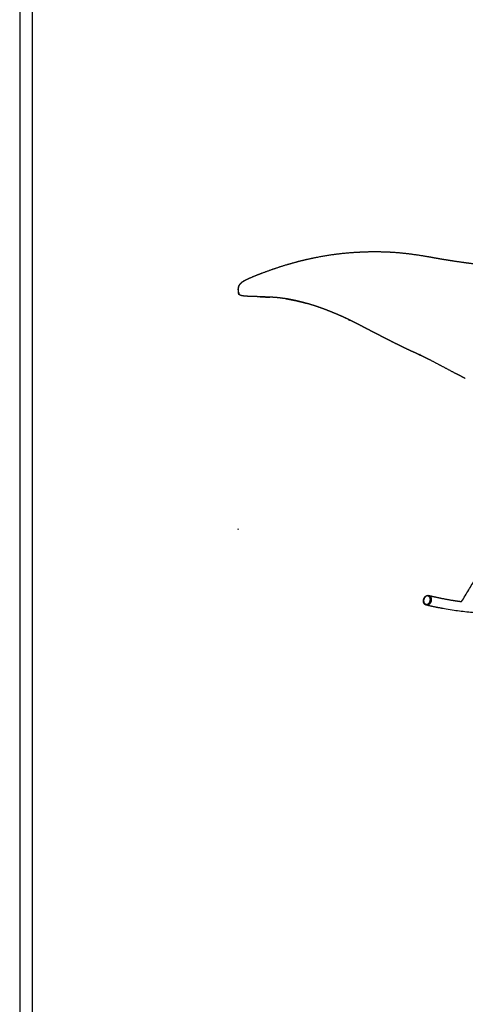
# Model space of a CAD drawing. Units: millimetres. Extents: x 0 to 3050, y 0 to 4314.
# Drawn here: x 0 to 548, y 1210 to 2421 of the extents above; entities that cross this region are included whole.
import ezdxf

# ---------------------------------------------------------------- set-up
doc = ezdxf.new("R2010")
doc.units = ezdxf.units.MM
doc.header["$MEASUREMENT"] = 0
doc.layers.add('3500 Stingray', color=7, linetype='Continuous', true_color=0x000000)
doc.layers.add('Layout Large', color=7, linetype='Continuous', true_color=0x000000)

# ---------------------------------------------------------------- blocks, each defined once
blk = doc.blocks.new('Fredericia Layout Large')
at = {"layer": 'Layout Large'}
for points in [[(0, 0), (2008.44, 0), (2008.44, 2840.51), (0, 2840.51)], [(10, 10), (1998.44, 10), (1998.44, 2830.51), (10, 2830.51)]]:
    blk.add_lwpolyline(points, close=True, dxfattribs=at)

msp = doc.modelspace()

# ---------------------------------------------------------------- linework, layer by layer
at = {"layer": '3500 Stingray'}
for points, weights, knots in [([(280.5, 2102.3), (281.5, 2102.8), (282.6, 2103.2), (290.5, 2106.6), (297.4, 2109.3), (308.7, 2113.4), (313, 2114.9), (325.1, 2118.9), (333, 2121.2), (342.7, 2123.8), (344.5, 2124.3), (353.2, 2126.4), (359.9, 2127.9), (379.8, 2131.7), (392.1, 2133.4), (410.7, 2135), (416.6, 2135.3), (428.2, 2135.8), (433.9, 2135.9), (445.3, 2135.8), (451.2, 2135.6), (457.1, 2135.3)], [4065.41024938, 4065.96654531, 4066.5230451, 4070.78862552, 4074.46282351, 4080.38309758, 4082.61742174, 4088.91747346, 4093.00755782, 4098.23823445, 4099.23387976, 4103.99972478, 4107.873525, 4119.96014896, 4128.44008346, 4142.72762583, 4147.46706018, 4157.17794685, 4162.12838343, 4171.91192495, 4176.93195488, 4181.55902377], [80.360168, 80.360168, 80.360168, 80.360168, 84.424448, 84.424448, 111.517162, 111.517162, 128.036023, 128.036023, 157.891939, 157.891939, 164.832005, 164.832005, 190.762185, 190.762185, 240.988004, 240.988004, 265.080507, 265.080507, 288.921745, 288.921745, 312.72974, 312.72974, 312.72974, 312.72974]), ([(457.1, 2135.3), (467.2, 2134.7), (476.8, 2133.6), (491.3, 2131.6), (496.6, 2130.7), (505.1, 2129.3), (508.5, 2128.6), (514.5, 2127.6), (517, 2127.1), (520.7, 2126.5), (522, 2126.3), (523.1, 2126.1)], [4181.63239082, 4189.74867354, 4198.85390515, 4216.30033053, 4223.85323417, 4238.62373396, 4245.42784479, 4259.77180294, 4267.21138934, 4279.62467674, 4284.50952948, 4289.41765815], [0.056058, 0.056058, 0.056058, 0.056058, 38.788592, 38.788592, 65.057392, 65.057392, 86.279699, 86.279699, 108.023866, 108.023866, 121.933759, 121.933759, 121.933759, 121.933759]), ([(523.3, 2126.1), (529.7, 2125.1), (533.3, 2124.5), (545.5, 2122.7), (550.7, 2122), (557.5, 2121.2)], [4289.61285687, 4298.46000886, 4304.29914343, 4323.56506608, 4331.31099324, 4340.40436154], [1.000273, 1.000273, 1.000273, 1.000273, 32.006222, 32.006222, 63.704733, 63.704733, 63.704733, 63.704733]), ([(268.9, 2089.2), (268.9, 2090), (269, 2090.8), (269.3, 2092.7), (269.8, 2093.8), (270.9, 2095.8), (271.5, 2096.6), (272.5, 2097.5), (272.7, 2097.7), (273.2, 2098.1), (273.4, 2098.3), (274.1, 2098.8), (274.5, 2099.1), (274.9, 2099.3)], [4057.97046914, 4058.15171466, 4058.39254984, 4059.05150295, 4059.47031513, 4060.41853008, 4060.93815346, 4061.73653185, 4061.91390601, 4062.24849446, 4062.3894127, 4062.86653587, 4063.14322911, 4063.77692859], [0.173345, 0.173345, 0.173345, 0.173345, 3.111746, 3.111746, 7.476738, 7.476738, 11.391843, 11.391843, 12.513554, 12.513554, 13.570418, 13.570418, 15.748547, 15.748547, 15.748547, 15.748547]), ([(269.2, 2089.8), (269.2, 2092.2), (269.9, 2094.4), (272.4, 2097.5), (273.6, 2098.5), (274.9, 2099.3)], [4065.94036797, 4065.75502174, 4065.69997695, 4065.91877564, 4066.07861392, 4066.28003023], [0, 0, 0, 0, 0.5947378, 0.5947378, 0.9693019, 0.9693019, 0.9693019, 0.9693019]), ([(274.9, 2099.3), (275.7, 2099.8), (276.7, 2100.4), (278.6, 2101.5), (279.5, 2101.9), (280.5, 2102.3)], [4063.54203673, 4063.11828778, 4063.19844614, 4063.94823764, 4064.62682641, 4065.41906025], [0.117873, 0.117873, 0.117873, 0.117873, 3.905863, 3.905863, 8.067639, 8.067639, 8.067639, 8.067639]), ([(269.3, 2084.4), (269.3, 2084.6), (269.2, 2084.9), (269.1, 2086.5), (269, 2087.9), (268.9, 2089.2)], [4059.57778931, 4059.50938226, 4059.43706173, 4058.97695134, 4058.58018905, 4057.83091835], [4.499239, 4.499239, 4.499239, 4.499239, 5.446427, 5.446427, 10.009455, 10.009455, 10.009455, 10.009455]), ([(270.1, 2083.1), (270, 2083.1), (269.9, 2083.2), (269.7, 2083.3), (269.6, 2083.5), (269.5, 2083.6)], [4056.13272292, 4056.10273118, 4056.07289225, 4055.98949609, 4055.93852324, 4055.89483858], [0.3594323, 0.3594323, 0.3594323, 0.3594323, 0.5000001, 0.5000001, 0.7642086, 0.7642086, 0.7642086, 0.7642086]), ([(270.5, 2082.6), (270.5, 2082.6), (270.4, 2082.6), (270.1, 2082.9), (270, 2083.2), (269.9, 2083.5)], [4047.82399883, 4047.80660711, 4047.78948918, 4047.65257099, 4047.55357205, 4047.50404938], [0.4303708, 0.4303708, 0.4303708, 0.4303708, 0.5, 0.5, 1, 1, 1, 1]), ([(276, 2081.2), (274.8, 2081.3), (273.8, 2081.5), (272, 2081.9), (271.2, 2082.2), (270.5, 2082.6)], [4022.50804812, 4026.61172467, 4030.74170852, 4039.11033474, 4043.60595516, 4047.823969], [0.280611, 0.280611, 0.280611, 0.280611, 14.512159, 14.512159, 28.384215, 28.384215, 28.384215, 28.384215]), ([(881.3, 1768.6), (846, 1750), (810.4, 1734.3), (774.9, 1722.1), (763, 1718), (751.1, 1714.3), (739.3, 1711), (668.1, 1691), (598.3, 1685.1), (522, 1696.6), (510.9, 1698.7), (500, 1701.3)], [4567.50185176, 4529.68470331, 4488.41542325, 4444.19449393, 4429.61485544, 4414.73514026, 4399.57658513, 4310.48875676, 4212.68714563, 4093.98661497, 4076.87782727, 4059.73043704], [4608.863902, 4608.863902, 4608.863902, 4608.863902, 4800.344741, 4800.344741, 4800.344741, 4863.311323, 4863.311323, 4863.311323, 5234.528291, 5234.528291, 5296.78312, 5296.78312, 5296.78312, 5296.78312]), ([(503.1, 1713.2), (510.8, 1711.3), (518.6, 1709.6), (532.1, 1707.2), (537.8, 1706.3), (543.6, 1705.6)], [4061.36332781, 4073.8561827, 4086.32478925, 4107.74899333, 4116.70860578, 4125.63520504], [4367.368379, 4367.368379, 4367.368379, 4367.368379, 4412.204055, 4412.204055, 4444.617321, 4444.617321, 4444.617321, 4444.617321])]:
    msp.add_rational_spline(points, weights, degree=3, knots=knots, dxfattribs=at)
for points, weights, degree in [([(274.9, 2099.3), (275, 2099.4), (275.1, 2099.5), (275.2, 2099.5)], [4066.28192415, 4066.29782123, 4066.313976, 4066.33037193], 3), ([(276.1, 2099.9), (275.8, 2099.8), (275.6, 2099.7), (275.4, 2099.6), (275.2, 2099.5)], [4071.84359853, 4070.46644573, 4069.08802984, 4067.70945793, 4066.33037193], 4), ([(269.4, 2085), (269.3, 2086.6), (269.2, 2088.2), (269.2, 2089.8)], [4066.53300643, 4066.33124784, 4066.13015077, 4065.94036797], 3), ([(269.4, 2085), (269.3, 2084.8), (269.3, 2084.6), (269.3, 2084.4)], [4066.53300643, 4064.3488572, 4062.17206008, 4060.00740116], 3), ([(269.3, 2084.4), (269.3, 2084.3), (269.3, 2084.2), (269.4, 2084.1)], [4059.57801004, 4058.3138152, 4057.05386809, 4055.79801402], 3), ([(269.5, 2083.6), (269.4, 2083.8), (269.4, 2083.9), (269.4, 2084.1)], [4055.89483858, 4055.85585247, 4055.8226711, 4055.79801402], 3), ([(269.9, 2083), (269.8, 2083.2), (269.6, 2083.4), (269.5, 2083.6)], [4051.9153377, 4053.24099668, 4054.56944006, 4055.89457659], 3), ([(269.6, 2083.8), (269.7, 2083.7), (269.8, 2083.6), (269.9, 2083.5)], [4051.62894098, 4050.24750106, 4048.87287579, 4047.50404938], 3), ([(269.9, 2083), (269.7, 2083.2), (269.6, 2083.5), (269.6, 2083.8)], [4051.83540317, 4051.74741648, 4051.67364752, 4051.62894098], 3), ([(270.3, 2082.8), (270.1, 2082.9), (270, 2082.9), (269.9, 2083)], [4051.97207881, 4051.92429764, 4051.87817084, 4051.83540317], 3), ([(271.4, 2082.4), (271.1, 2082.3), (270.8, 2082.4), (270.5, 2082.6)], [4048.1524094, 4048.04945094, 4047.93149515, 4047.82399883], 3), ([(276.6, 2081.1), (276.4, 2081.2), (276.2, 2081.2), (276, 2081.2)], [4020.44734597, 4021.13311038, 4021.81822894, 4022.50349256], 3), ([(277.7, 2081), (277.3, 2081.1), (277, 2081.1), (276.6, 2081.1)], [4016.88423522, 4018.06593905, 4019.25489724, 4020.4500873], 3), ([(281.7, 2080.8), (280.2, 2080.9), (278.9, 2080.9), (277.7, 2081)], [4006.05771576, 4009.57355342, 4013.17853533, 4016.88526658], 3), ([(284.4, 2080.7), (283.5, 2080.7), (282.6, 2080.8), (281.7, 2080.8)], [4000.06811354, 4002.03051662, 4004.03058319, 4006.0570366], 3), ([(288.4, 2080.6), (287, 2080.6), (285.7, 2080.7), (284.4, 2080.7)], [3992.53890263, 3994.98305705, 3997.49632608, 4000.06840515], 3), ([(291.3, 2080.5), (290.3, 2080.5), (289.3, 2080.6), (288.4, 2080.6)], [3987.78401732, 3989.33793787, 3990.92173082, 3992.53801047], 3), ([(295.3, 2080.3), (293.9, 2080.4), (292.6, 2080.4), (291.3, 2080.5)], [3981.96510571, 3983.85588427, 3985.79680933, 3987.78350632], 3), ([(295.5, 2080.3), (295.4, 2080.3), (295.4, 2080.3), (295.3, 2080.3)], [3981.75621607, 3981.82543827, 3981.89464445, 3981.96383734], 3), ([(307.6, 2079.8), (303.1, 2080), (299.2, 2080.2), (295.5, 2080.3)], [3968.41867571, 3972.62342773, 3976.73076048, 3981.75623556], 3), ([(295.7, 2080.4), (299.5, 2080.2), (303.3, 2080), (307.8, 2079.8)], [3982.00513392, 3976.96185837, 3972.93935202, 3968.71269246], 3), ([(310, 2079.7), (309.2, 2079.7), (308.4, 2079.8), (307.6, 2079.8)], [3966.17692174, 3966.91709771, 3967.66399935, 3968.41820694], 3), ([(311.6, 2079.6), (311.1, 2079.7), (310.5, 2079.7), (310, 2079.7)], [3964.81812138, 3965.26800175, 3965.71967327, 3966.1756827], 3), ([(319.7, 2078.9), (317, 2079.2), (314.2, 2079.5), (311.6, 2079.6)], [3957.9618683, 3960.17383798, 3962.46086345, 3964.81073834], 3), ([(321.1, 2078.7), (320.6, 2078.8), (320.2, 2078.8), (319.7, 2078.9)], [3956.87166979, 3957.23454993, 3957.59823247, 3957.9638552], 3), ([(326.7, 2078), (324.8, 2078.2), (323, 2078.5), (321.1, 2078.7)], [3952.50950171, 3953.95684012, 3955.4087982, 3956.86898498], 3), ([(352.5, 2072.3), (343.7, 2074.8), (335.1, 2076.7), (326.7, 2078)], [3934.38224765, 3939.95544602, 3945.98942553, 3952.50876894], 3), ([(326.8, 2078), (335.2, 2076.7), (343.8, 2074.8), (352.6, 2072.3)], [3952.72610045, 3946.13230717, 3940.11641386, 3934.5147709], 3), ([(359.2, 2070.3), (357, 2071), (354.8, 2071.7), (352.5, 2072.3)], [3930.30098504, 3931.63105113, 3932.98693847, 3934.38301722], 3), ([(360.3, 2070), (359.9, 2070.1), (359.5, 2070.2), (359.2, 2070.3)], [3929.63557139, 3929.83370384, 3930.07802282, 3930.29989447], 3), ([(362.9, 2069.2), (362, 2069.4), (361.2, 2069.7), (360.3, 2070)], [3928.10628898, 3928.6107086, 3929.11844561, 3929.633455], 3), ([(365.9, 2068.2), (364.9, 2068.5), (363.9, 2068.8), (362.9, 2069.2)], [3926.39441203, 3926.95989387, 3927.52942564, 3928.10409277], 3), ([(383.8, 2061.5), (377.8, 2064), (371.8, 2066.2), (365.9, 2068.2)], [3917.00856619, 3919.91390705, 3923.03618331, 3926.39253118], 3), ([(394.8, 2056.9), (391.1, 2058.5), (387.4, 2060), (383.8, 2061.5)], [3912.00637307, 3913.58819518, 3915.26659232, 3917.0082765], 3), ([(404, 2052.6), (400.9, 2054.1), (397.8, 2055.5), (394.8, 2056.9)], [3908.20544112, 3909.41018613, 3910.67769803, 3912.00560311], 3), ([(404.1, 2052.6), (401, 2054.1), (397.9, 2055.5), (394.8, 2056.8)], [3908.41782588, 3909.59894104, 3910.84510079, 3912.15734486], 3), ([(405.9, 2051.7), (405.2, 2052), (404.6, 2052.3), (404, 2052.6)], [3907.48712741, 3907.72483331, 3907.96356909, 3908.20503051], 3), ([(404.1, 2052.6), (404.7, 2052.3), (405.3, 2052), (406, 2051.7)], [3908.41782588, 3908.17903563, 3907.94357442, 3907.71184239], 3), ([(416.3, 2046.5), (412.9, 2048.3), (409.4, 2050), (405.9, 2051.7)], [3903.56662577, 3904.8422888, 3906.15550002, 3907.48263039], 3), ([(419.4, 2044.9), (418.4, 2045.4), (417.4, 2045.9), (416.3, 2046.5)], [3902.4519347, 3902.8209608, 3903.19250461, 3903.56694893], 3), ([(428.3, 2040.2), (425.3, 2041.8), (422.4, 2043.3), (419.4, 2044.9)], [3899.38672423, 3900.3727101, 3901.39362412, 3902.45170201], 3), ([(429.1, 2039.8), (428.8, 2040), (428.6, 2040.1), (428.3, 2040.2)], [3899.12858445, 3899.22407648, 3899.30175626, 3899.39033394], 3), ([(431.8, 2038.4), (430.9, 2038.9), (430, 2039.4), (429.1, 2039.8)], [3898.2573027, 3898.54559927, 3898.83658382, 3899.1297109], 3), ([(436, 2036.3), (434.6, 2037), (433.2, 2037.7), (431.8, 2038.4)], [3896.97783554, 3897.39412332, 3897.8221072, 3898.25640387], 3), ([(447.6, 2030.3), (443.7, 2032.3), (439.9, 2034.3), (436, 2036.3)], [3893.46528495, 3894.64855544, 3895.81932178, 3896.97844009], 3), ([(463.3, 2022.3), (458.1, 2025), (452.8, 2027.6), (447.6, 2030.3)], [3888.54720528, 3890.2169944, 3891.85010011, 3893.46535027], 3), ([(469.7, 2019.2), (467.5, 2020.2), (465.4, 2021.3), (463.3, 2022.3)], [3886.52445339, 3887.2039703, 3887.87663202, 3888.54704821], 3), ([(482.4, 2013.2), (478.1, 2015.2), (473.9, 2017.1), (469.7, 2019.2)], [3882.34150837, 3883.76581318, 3885.16395179, 3886.52461763], 3), ([(492.4, 2008.6), (489, 2010.2), (485.7, 2011.7), (482.4, 2013.2)], [3878.99099192, 3880.10370656, 3881.22992657, 3882.34140113], 3), ([(492.4, 2008.6), (492.4, 2008.6), (492.4, 2008.6), (492.4, 2008.6)], [3878.9760282, 3878.9864277, 3878.99586906, 3879.00427394], 3), ([(495.2, 2007.3), (494.3, 2007.7), (493.4, 2008.1), (492.4, 2008.6)], [3878.04805487, 3878.3558761, 3878.66323491, 3878.97058838], 3), ([(504.7, 2002.6), (501.5, 2004.2), (498.4, 2005.7), (495.2, 2007.3)], [3874.80732253, 3875.89372093, 3876.97069931, 3878.04700942], 3), ([(535.8, 1986.2), (525.5, 1991.6), (515.2, 1997.2), (504.7, 2002.6)], [3863.30644196, 3867.45624962, 3871.18958564, 3874.8067649], 3), ([(542, 1983), (539.9, 1984), (537.8, 1985.1), (535.8, 1986.2)], [3860.76640661, 3861.62893289, 3862.47412143, 3863.30625232], 3), ([(548.1, 1979.8), (546.1, 1980.8), (544, 1981.9), (542, 1983)], [3858.1205656, 3859.0206407, 3859.90134934, 3860.76706959], 3), ([(543.6, 1705.6), (613.5, 1820.7), (684, 1936.9)], [3939.36990597, 3920.53937001, 3901.70883404], 2), ([(498.4, 1702.1), (494.7, 1705.3), (497.8, 1710.4)], [3583.92277519, 2536.66976259, 3586.81356529], 2), ([(497.8, 1710.4), (499.9, 1713.9), (503, 1713.2)], [3586.81306434, 2795.36371352, 3193.65368426], 2), ([(500, 1701.3), (499.1, 1701.5), (498.4, 1702.1)], [3613.37870805, 3762.69839287, 4061.13543316], 2)]:
    msp.add_rational_spline(points, weights, degree=degree, dxfattribs=at)
at = {"layer": '3500 Stingray', "lineweight": -3}
for points, weights, degree in [([(270.1, 2083.1), (270.1, 2083.1), (270.1, 2083.1), (270.1, 2083.1)], [4056.13753437, 4056.13593019, 4056.13432634, 4056.13272292], 3), ([(492.4, 2008.6), (492.4, 2008.6), (492.3, 2008.6), (492.3, 2008.7), (492.3, 2008.9), (492.3, 2009), (492.3, 2009.2), (492.3, 2009.3), (492.4, 2009.5)], [3878.97936477, 3878.76104249, 3878.54477289, 3878.33806814, 3878.1483398, 3877.98235808, 3877.8457202, 3877.74246944, 3877.67493542], 8), ([(492.4, 2009.5), (492.3, 2009.2), (492.2, 2008.9), (492.3, 2008.7)], [3877.67493542, 3877.80581285, 3878.10228263, 3878.49040716], 3), ([(492.3, 2008.7), (492.3, 2008.6), (492.3, 2008.6), (492.4, 2008.6)], [3878.49040716, 3878.65013509, 3878.81962304, 3878.99093011], 3), ([(492.3, 2008.7), (492.3, 2008.7), (492.3, 2008.7), (492.3, 2008.7)], [3879.63124251, 3879.62713829, 3879.62303496, 3879.61893253], 3), ([(497.8, 1710.1), (495.1, 1705.7), (498.3, 1703)], [4063.03353116, 2873.39865103, 4060.2096436], 2), ([(503.6, 1711.8), (500.4, 1714.5), (497.8, 1710.1)], [4059.07802115, 2872.59847311, 4063.03353116], 2), ([(503, 1713.2), (503.9, 1713), (504.6, 1712.4)], [3193.65368426, 3324.25125195, 3582.76434273], 2), ([(504.2, 1704.6), (506.8, 1709), (503.6, 1711.8)], [4056.25413359, 2867.80471512, 4059.07802115], 2), ([(504.6, 1712.4), (508.3, 1709.2), (505.2, 1704)], [3582.76434275, 2530.94329712, 3579.87355263], 2), ([(498.3, 1703), (501.5, 1700.2), (504.2, 1704.6)], [4060.2096436, 2868.60489303, 4056.25413359], 2), ([(505.2, 1704), (503.1, 1700.6), (500, 1701.3)], [4056.54704155, 3166.1645345, 3613.37870805], 2)]:
    msp.add_rational_spline(points, weights, degree=degree, dxfattribs=at)
at = {"layer": '3500 Stingray'}
for points, degree in [([(268.9, 1794.1, 708.8), (268.9, 1794.4, 708.9), (268.9, 1794.7, 709.1), (268.9, 1794.9, 709.2)], 3), ([(268.9, 1794.9, 709.2), (268.9, 1794.8, 709.1), (268.9, 1794.6, 709), (268.9, 1794.5, 709), (268.9, 1794.3, 708.9), (268.9, 1794.1, 708.8)], 5), ([(268.9, 1794.1, 708.8), (268.9, 1794.1, 708.8), (268.9, 1794.1, 708.8)], 2), ([(268.9, 1794.1, 708.8), (268.9, 1794.1, 708.8), (268.9, 1794.1, 708.8)], 2)]:
    msp.add_open_spline(points, degree=degree, dxfattribs=at)

# ---------------------------------------------------------------- block references
at = {"layer": 'Layout Large', "xscale": 1.518794647157517, "yscale": 1.518794647157517, "zscale": 1.518794647157517}
msp.add_blockref('Fredericia Layout Large', (0, 0), dxfattribs=at)

doc.saveas('drawing.dxf')
